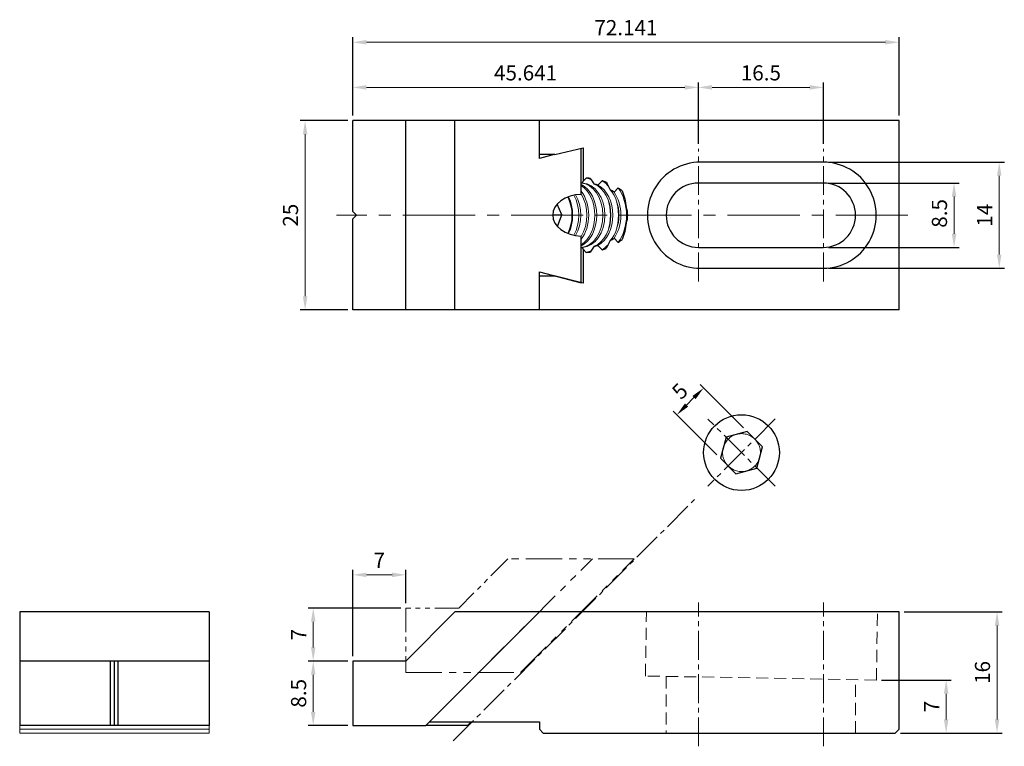
# Model space of a CAD drawing. Units: millimetres. Extents: x -116 to 14, y -70 to 26.
import ezdxf

# ---------------------------------------------------------------- set-up
doc = ezdxf.new("R2010")
doc.units = ezdxf.units.MM
for name, pattern in [('CENTER2', [28.575, 19.05, -3.175, 3.175, -3.175]), ('DASHED2', [9.525, 6.35, -3.175]), ('PHANTOM2', [31.75, 15.875, -3.175, 3.175, -3.175, 3.175, -3.175])]:
    doc.linetypes.add(name, pattern=pattern)
for name, color, linetype, lineweight in [('CL', 1, 'CENTER2', 15), ('DASH', 8, 'DASHED2', 13), ('DIM', 6, 'Continuous', 13), ('G', 3, 'Continuous', 18), ('L', 30, 'PHANTOM2', 5), ('W', 7, 'Continuous', 30)]:
    doc.layers.add(name, color=color, linetype=linetype, lineweight=lineweight)
doc.styles.add('TXT-1', font='txt.shx', dxfattribs={"width": 0.9, "bigfont": 'chineset.shx'})
doc.dimstyles.new('ISO-25', dxfattribs={"dimtxt": 2, "dimasz": 1.8, "dimexe": 0.66666, "dimexo": 0.66666, "dimgap": 0.66666, "dimtad": 1, "dimdec": 3, "dimdsep": 46, "dimtxsty": 'TXT-1', "dimcen": -2.5, "dimclrd": 256, "dimclre": 256, "dimclrt": 3, "dimadec": 0, "dimazin": 0, "dimtfac": 0.8, "dimtdec": 3, "dimtmove": 0, "dimatfit": 3, "dimfxl": 0, "dimlwd": -1, "dimarcsym": 0})

# ---------------------------------------------------------------- blocks, each defined once
blk = doc.blocks.new('*D18')
at = {"layer": 'Defpoints', "color": 0}
for p in [(-72.14, 16.88), (-72.14, 12.5), (-26.5, 8.75)]:
    blk.add_point(p, dxfattribs=at)
at = {"layer": 'DIM', "lineweight": -2}
for p, q in [((-72.14, 13.17), (-72.14, 17.54)), ((-26.5, 9.42), (-26.5, 17.54))]:
    blk.add_line(p, q, dxfattribs=at)
at = {"layer": 'DIM'}
blk.add_line((-28.3, 16.88), (-70.34, 16.88), dxfattribs=at)
for points in [[(-70.34, 17.18), (-70.34, 16.58), (-72.14, 16.88)], [(-28.3, 17.18), (-28.3, 16.58), (-26.5, 16.88)]]:
    blk.add_solid(points, dxfattribs=at)
at = {"layer": 'DIM', "color": 3, "insert": (-49.32, 18.54), "char_height": 2, "attachment_point": 5, "style": 'TXT-1'}
blk.add_mtext('45.641', dxfattribs=at)
blk = doc.blocks.new('*D19')
at = {"layer": 'Defpoints', "color": 0}
for p in [(-26.5, 16.88), (-26.5, 8.75), (-10, 8.75)]:
    blk.add_point(p, dxfattribs=at)
at = {"layer": 'DIM', "lineweight": -2}
for p, q in [((-26.5, 9.42), (-26.5, 17.54)), ((-10, 9.42), (-10, 17.54))]:
    blk.add_line(p, q, dxfattribs=at)
at = {"layer": 'DIM'}
blk.add_line((-11.8, 16.88), (-24.7, 16.88), dxfattribs=at)
for points in [[(-24.7, 17.18), (-24.7, 16.58), (-26.5, 16.88)], [(-11.8, 17.18), (-11.8, 16.58), (-10, 16.88)]]:
    blk.add_solid(points, dxfattribs=at)
at = {"layer": 'DIM', "color": 3, "insert": (-18.25, 18.54), "char_height": 2, "attachment_point": 5, "style": 'TXT-1'}
blk.add_mtext('16.5', dxfattribs=at)
blk = doc.blocks.new('*D20')
at = {"layer": 'Defpoints', "color": 0}
for p in [(-10, 4.25), (-10, -4.25), (7.26, -4.25)]:
    blk.add_point(p, dxfattribs=at)
at = {"layer": 'DIM', "lineweight": -2}
for p, q in [((-9.33, 4.25), (7.92, 4.25)), ((-9.33, -4.25), (7.92, -4.25))]:
    blk.add_line(p, q, dxfattribs=at)
at = {"layer": 'DIM'}
blk.add_line((7.26, 2.45), (7.26, -2.45), dxfattribs=at)
for points in [[(6.96, 2.45), (7.56, 2.45), (7.26, 4.25)], [(6.96, -2.45), (7.56, -2.45), (7.26, -4.25)]]:
    blk.add_solid(points, dxfattribs=at)
at = {"layer": 'DIM', "color": 3, "insert": (5.59, 0.24), "char_height": 2, "attachment_point": 5, "rotation": 90, "style": 'TXT-1'}
blk.add_mtext('8.5', dxfattribs=at)
blk = doc.blocks.new('*D21')
at = {"layer": 'Defpoints', "color": 0}
for p in [(-10, 7), (-10, -7), (13.23, -7)]:
    blk.add_point(p, dxfattribs=at)
at = {"layer": 'DIM', "lineweight": -2}
for p, q in [((-9.33, 7), (13.9, 7)), ((-9.33, -7), (13.9, -7))]:
    blk.add_line(p, q, dxfattribs=at)
at = {"layer": 'DIM'}
blk.add_line((13.23, 5.2), (13.23, -5.2), dxfattribs=at)
for points in [[(12.93, 5.2), (13.53, 5.2), (13.23, 7)], [(12.93, -5.2), (13.53, -5.2), (13.23, -7)]]:
    blk.add_solid(points, dxfattribs=at)
at = {"layer": 'DIM', "color": 3, "insert": (11.56, 0), "char_height": 2, "attachment_point": 5, "rotation": 90, "style": 'TXT-1'}
blk.add_mtext('14', dxfattribs=at)
blk = doc.blocks.new('*D22')
at = {"layer": 'Defpoints', "color": 0}
for p in [(-72.14, 22.84), (-72.14, 12.5), (0, 12.5)]:
    blk.add_point(p, dxfattribs=at)
at = {"layer": 'DIM', "lineweight": -2}
for p, q in [((-72.14, 13.17), (-72.14, 23.51)), ((0, 13.17), (0, 23.51))]:
    blk.add_line(p, q, dxfattribs=at)
at = {"layer": 'DIM'}
blk.add_line((-1.8, 22.84), (-70.34, 22.84), dxfattribs=at)
for points in [[(-70.34, 23.14), (-70.34, 22.54), (-72.14, 22.84)], [(-1.8, 23.14), (-1.8, 22.54), (0, 22.84)]]:
    blk.add_solid(points, dxfattribs=at)
at = {"layer": 'DIM', "color": 3, "insert": (-36.07, 24.51), "char_height": 2, "attachment_point": 5, "style": 'TXT-1'}
blk.add_mtext('72.141', dxfattribs=at)
blk = doc.blocks.new('*D23')
at = {"layer": 'Defpoints', "color": 0}
for p in [(-72.14, 12.5), (-78.43, -12.5), (-72.14, -12.5)]:
    blk.add_point(p, dxfattribs=at)
at = {"layer": 'DIM', "lineweight": -2}
for p, q in [((-72.81, 12.5), (-79.1, 12.5)), ((-72.81, -12.5), (-79.1, -12.5))]:
    blk.add_line(p, q, dxfattribs=at)
at = {"layer": 'DIM'}
blk.add_line((-78.43, 10.7), (-78.43, -10.7), dxfattribs=at)
for points in [[(-78.73, 10.7), (-78.13, 10.7), (-78.43, 12.5)], [(-78.73, -10.7), (-78.13, -10.7), (-78.43, -12.5)]]:
    blk.add_solid(points, dxfattribs=at)
at = {"layer": 'DIM', "color": 3, "insert": (-80.1, 0), "char_height": 2, "attachment_point": 5, "rotation": 90, "style": 'TXT-1'}
blk.add_mtext('25', dxfattribs=at)
blk = doc.blocks.new('*D24')
at = {"layer": 'Defpoints', "color": 0}
for p in [(0, -52.39), (12.94, -52.39), (-0.5, -68.39)]:
    blk.add_point(p, dxfattribs=at)
at = {"layer": 'DIM', "lineweight": -2}
for p, q in [((0.67, -52.39), (13.6, -52.39)), ((0.17, -68.39), (13.6, -68.39))]:
    blk.add_line(p, q, dxfattribs=at)
at = {"layer": 'DIM'}
blk.add_line((12.94, -66.59), (12.94, -54.19), dxfattribs=at)
for points in [[(12.64, -54.19), (13.24, -54.19), (12.94, -52.39)], [(12.64, -66.59), (13.24, -66.59), (12.94, -68.39)]]:
    blk.add_solid(points, dxfattribs=at)
at = {"layer": 'DIM', "color": 3, "insert": (11.27, -60.39), "char_height": 2, "attachment_point": 5, "rotation": 90, "style": 'TXT-1'}
blk.add_mtext('16', dxfattribs=at)
blk = doc.blocks.new('*D25')
at = {"layer": 'Defpoints', "color": 0}
for p in [(-65.14, -47.5), (-65.14, -51.89), (-72.14, -58.89)]:
    blk.add_point(p, dxfattribs=at)
at = {"layer": 'DIM', "lineweight": -2}
for p, q in [((-72.14, -58.22), (-72.14, -46.84)), ((-65.14, -51.22), (-65.14, -46.84))]:
    blk.add_line(p, q, dxfattribs=at)
at = {"layer": 'DIM'}
blk.add_line((-70.34, -47.5), (-66.94, -47.5), dxfattribs=at)
for points in [[(-70.34, -47.2), (-70.34, -47.8), (-72.14, -47.5)], [(-66.94, -47.2), (-66.94, -47.8), (-65.14, -47.5)]]:
    blk.add_solid(points, dxfattribs=at)
at = {"layer": 'DIM', "color": 3, "insert": (-68.64, -45.84), "char_height": 2, "attachment_point": 5, "style": 'TXT-1'}
blk.add_mtext('7', dxfattribs=at)
blk = doc.blocks.new('*D26')
at = {"layer": 'Defpoints', "color": 0}
for p in [(-65.14, -51.89), (-77.36, -58.89), (-72.14, -58.89)]:
    blk.add_point(p, dxfattribs=at)
at = {"layer": 'DIM', "lineweight": -2}
for p, q in [((-65.81, -51.89), (-78.03, -51.89)), ((-72.81, -58.89), (-78.03, -58.89))]:
    blk.add_line(p, q, dxfattribs=at)
at = {"layer": 'DIM'}
blk.add_line((-77.36, -53.69), (-77.36, -57.09), dxfattribs=at)
for points in [[(-77.66, -53.69), (-77.06, -53.69), (-77.36, -51.89)], [(-77.66, -57.09), (-77.06, -57.09), (-77.36, -58.89)]]:
    blk.add_solid(points, dxfattribs=at)
at = {"layer": 'DIM', "color": 3, "insert": (-79.03, -55.39), "char_height": 2, "attachment_point": 5, "rotation": 90, "style": 'TXT-1'}
blk.add_mtext('7', dxfattribs=at)
blk = doc.blocks.new('*D27')
at = {"layer": 'Defpoints', "color": 0}
for p in [(-72.14, -58.89), (-77.36, -67.39), (-72.14, -67.39)]:
    blk.add_point(p, dxfattribs=at)
at = {"layer": 'DIM', "lineweight": -2}
for p, q in [((-72.81, -58.89), (-78.03, -58.89)), ((-72.81, -67.39), (-78.03, -67.39))]:
    blk.add_line(p, q, dxfattribs=at)
at = {"layer": 'DIM'}
blk.add_line((-77.36, -60.69), (-77.36, -65.59), dxfattribs=at)
for points in [[(-77.66, -60.69), (-77.06, -60.69), (-77.36, -58.89)], [(-77.66, -65.59), (-77.06, -65.59), (-77.36, -67.39)]]:
    blk.add_solid(points, dxfattribs=at)
at = {"layer": 'DIM', "color": 3, "insert": (-79.03, -63.14), "char_height": 2, "attachment_point": 5, "rotation": 90, "style": 'TXT-1'}
blk.add_mtext('8.5', dxfattribs=at)
blk = doc.blocks.new('*D28')
at = {"layer": 'Defpoints', "color": 0}
for p in [(-3, -61.39), (6.22, -61.39), (-0.5, -68.39)]:
    blk.add_point(p, dxfattribs=at)
at = {"layer": 'DIM', "lineweight": -2}
for p, q in [((-2.33, -61.39), (6.89, -61.39)), ((0.17, -68.39), (6.89, -68.39))]:
    blk.add_line(p, q, dxfattribs=at)
at = {"layer": 'DIM'}
blk.add_line((6.22, -66.59), (6.22, -63.19), dxfattribs=at)
for points in [[(5.92, -63.19), (6.52, -63.19), (6.22, -61.39)], [(5.92, -66.59), (6.52, -66.59), (6.22, -68.39)]]:
    blk.add_solid(points, dxfattribs=at)
at = {"layer": 'DIM', "color": 3, "insert": (4.56, -64.89), "char_height": 2, "attachment_point": 5, "rotation": 90, "style": 'TXT-1'}
blk.add_mtext('7', dxfattribs=at)
blk = doc.blocks.new('A$C175E56BA')
at = {"layer": 'L', "ltscale": 0.2}
for p, q in [((13.5, 15), (7, 8.5)), ((7, 8.5), (0, 8.5)), ((0, 8.5), (0, 0))]:
    blk.add_line(p, q, dxfattribs=at)
at = {"layer": 'L', "ltscale": 0.3}
for p, q in [((9.64, 0), (24.64, 15)), ((30.16, 15), (13.5, 15)), ((15.16, 0), (30.16, 15)), ((0, 0), (15.16, 0))]:
    blk.add_line(p, q, dxfattribs=at)
blk = doc.blocks.new('*D29')
at = {"layer": 'Defpoints', "color": 0}
for p in [(-25.81, -22.82), (-20.06, -28.56), (-23.59, -32.1)]:
    blk.add_point(p, dxfattribs=at)
at = {"layer": 'DIM', "lineweight": -2}
for p, q in [((-20.53, -28.09), (-26.28, -22.35)), ((-24.07, -31.63), (-29.81, -25.88))]:
    blk.add_line(p, q, dxfattribs=at)
at = {"layer": 'DIM'}
blk.add_line((-28.07, -25.08), (-27.08, -24.09), dxfattribs=at)
for points in [[(-27.29, -23.88), (-26.87, -24.3), (-25.81, -22.82)], [(-28.28, -24.87), (-27.86, -25.29), (-29.34, -26.36)]]:
    blk.add_solid(points, dxfattribs=at)
at = {"layer": 'DIM', "color": 3, "insert": (-28.76, -23.42), "char_height": 2, "attachment_point": 5, "rotation": 45.011, "style": 'TXT-1'}
blk.add_mtext('5', dxfattribs=at)

msp = doc.modelspace()

# ---------------------------------------------------------------- linework, layer by layer
at = {"layer": 'CL', "ltscale": 0.2}
for p, q in [((-26.5, -8.7528), (-26.5, 8.7528)), ((-10, -8.7528), (-10, 8.7528)), ((-58.8787, -69.4244), (-26.6734, -37.2191)), ((-26.5, -70.1417), (-26.5, -51.1291)), ((-10, -70.1417), (-10, -51.1291))]:
    msp.add_line(p, q, dxfattribs=at)
at = {"layer": 'CL', "ltscale": 0.5}
msp.add_line((1.1614, 0), (-74.2672, 0), dxfattribs=at)
at = {"layer": 'CL', "color": 1, "ltscale": 0.2}
for p, q in [((-16.3702, -35.7851), (-25.2433, -26.9154)), ((-16.3719, -26.9137), (-25.2416, -35.7868))]:
    msp.add_line(p, q, dxfattribs=at)
at = {"layer": 'DASH', "ltscale": 0.25}
for p, q in [((-33.5, -60.8565), (-33.3522, -52.3889)), ((-3, -61.3889), (-2.8429, -52.3889)), ((-3, -61.3889), (-33.5, -60.8565)), ((-30.75, -60.9045), (-30.75, -68.3889)), ((-5.75, -68.3889), (-5.75, -61.3409))]:
    msp.add_line(p, q, dxfattribs=at)
at = {"layer": 'G'}
for p, q in [((-116.1182, -67.3889), (-116.1182, -67.8889)), ((-91.1182, -67.3889), (-91.1182, -67.8889)), ((-116.1182, -68.3889), (-116.1182, -67.8889)), ((-116.1182, -67.8889), (-91.1182, -67.8889)), ((-91.1182, -68.3889), (-116.1182, -68.3889)), ((-91.1182, -67.8889), (-91.1182, -68.3889))]:
    msp.add_line(p, q, dxfattribs=at)
for centre, major_axis, start_param, end_param in [((-42.114, 0), (0, 4.25), 3.18467275, 6.24010521), ((-42.9244, 0), (0, 4.25), 3.45967262, 5.96510534), ((-43.1747, 0), (0, 4.25), 3.54875793, 5.87602003), ((-41.8638, 0), (0, 4.25), 3.16512424, 6.25965372), ((-41.0533, 0), (0, 4.25), 3.40753187, 6.01724609), ((-40.8031, 0), (0, 4.25), 3.49498245, 5.92979551), ((-45.296, 0), (0, 4.25), 4.04263558, 5.38214238), ((-45.0457, 0), (0, 4.25), 4.03000208, 5.39477588), ((-43.9851, 0), (0, 4.25), 3.8700035, 5.55477446), ((-44.2353, 0), (0, 4.25), 3.98806738, 5.43671058), ((-39.9927, 0), (0, 4.25), 3.80493869, 5.61983927), ((-39.7424, 0), (0, 4.25), 3.9156206, 5.50915737), ((-39.4698, 0), (0, 4.9177), 3.8927941, 5.53198386), ((-46.1064, 0), (0, 4.25), 4.10165599, 5.32312197), ((-41.5911, 0), (0, 4.9177), 4.25139931, 5.17337865), ((-40.5305, 0), (0, 4.9177), 4.25139931, 5.17337865)]:
    msp.add_ellipse(centre, major_axis=major_axis, ratio=0.70710678, start_param=start_param, end_param=end_param, dxfattribs=at)
at = {"layer": 'L'}
for start, end in [(105.010997, 165.010989), (45.010993, 105.010997), (345.010989, 45.010993), (165.010989, 225.010993), (285.010997, 345.010989), (225.010993, 285.010997)]:
    msp.add_arc((-20.8068, -31.3502), 2.5, start, end, dxfattribs=at)
at = {"layer": 'W'}
for p, q in [((-65.1406, 12.5), (-72.1406, 12.5)), ((-72.1406, 0.5), (-72.1406, 12.5)), ((-58.6406, 12.5), (-65.1406, 12.5)), ((-65.1406, -12.5), (-65.1406, 12.5)), ((-58.6406, -12.5), (-58.6406, 12.5)), ((-47.5, 12.5), (-58.6406, 12.5)), ((0, 12.5), (-47.5, 12.5)), ((-47.5, 8), (-47.5, 12.5)), ((-47.5, 7.5), (-47.5, 12.5)), ((0, -12.5), (0, 12.5)), ((-45.4551, 8), (-47.5, 8)), ((-45.5572, 8), (-47.5, 7.5)), ((-45.4551, 8), (-41.7017, 8.9177)), ((-41.9846, 2.7482), (-41.9846, 8.8486)), ((-41.7017, 8.9177), (-41.7017, 4.4725)), ((-10.0087, 7), (-26.2294, 7)), ((-41.7931, 4.2488), (-41.9846, 4.2488)), ((-41.7931, 4.2488), (-41.7017, 4.4725)), ((-41.7017, 4.4725), (-41.3391, 4.9048)), ((-39.7631, 3.9874), (-39.2178, 4.5538)), ((-10, 4.25), (-26.5, 4.25)), ((-37.6417, 3.0392), (-37.0965, 3.5942)), ((-44.5241, 0.0622), (-45.1335, 1.4661)), ((-71.6406, 0), (-72.1406, 0.5)), ((-45.7312, 0.0622), (-44.5241, 0.0622)), ((-45.1169, -1.4846), (-44.5241, 0.0622)), ((-72.1406, -0.5), (-71.6406, 0)), ((-72.1406, -12.5), (-72.1406, -0.5)), ((-41.9846, -8.9195), (-41.9846, -2.7482)), ((-37.0965, -3.5942), (-37.6417, -3.0392)), ((-41.9846, -4.2488), (-41.7931, -4.2488)), ((-41.7017, -4.4725), (-41.7931, -4.2488)), ((-41.7017, -4.4725), (-41.7017, -8.9923)), ((-41.3391, -4.9048), (-41.7017, -4.4725)), ((-40.2635, -4.1006), (-40.8088, -4.863)), ((-39.2178, -4.5538), (-39.7631, -3.9874)), ((-26.5, -4.25), (-10, -4.25)), ((-47.5, -7.5), (-41.9846, -8.9195)), ((-47.5, -12.5), (-47.5, -7.5)), ((-26.2294, -7), (-10.0087, -7)), ((-47.5, -12.5), (-47.5, -8)), ((-47.5, -8), (-45.5572, -8)), ((-41.7017, -8.9923), (-45.5572, -8)), ((-65.1406, -12.5), (-72.1406, -12.5)), ((-58.6406, -12.5), (-65.1406, -12.5)), ((-47.5, -12.5), (-58.6406, -12.5)), ((0, -12.5), (-47.5, -12.5)), ((-20.0601, -28.5617), (-22.8484, -29.3094)), ((-18.0185, -30.6026), (-20.0601, -28.5617)), ((-22.8484, -29.3094), (-23.595, -32.0979)), ((-18.7651, -33.3911), (-18.0185, -30.6026)), ((-23.595, -32.0979), (-21.5534, -34.1388)), ((-21.5534, -34.1388), (-18.7651, -33.3911)), ((-116.1182, -52.3889), (-116.1182, -58.8889)), ((-91.1182, -52.3889), (-116.1182, -52.3889)), ((-91.1182, -52.3889), (-91.1182, -58.8889)), ((-58.6406, -52.3889), (-65.1406, -58.8889)), ((-62.5, -67.3889), (-47.5, -52.3889)), ((-47.5, -52.3889), (-58.6406, -52.3889)), ((0, -52.3889), (-47.5, -52.3889)), ((0, -67.8889), (0, -52.3889)), ((-116.1182, -58.8889), (-116.1182, -67.3889)), ((-104.1182, -58.8889), (-116.1182, -58.8889)), ((-104.1182, -67.3889), (-104.1182, -58.8889)), ((-103.6182, -58.8889), (-104.1182, -58.8889)), ((-103.6182, -67.3889), (-103.6182, -58.8889)), ((-103.1182, -58.8889), (-103.6182, -58.8889)), ((-91.1182, -58.8889), (-103.1182, -58.8889)), ((-103.1182, -67.3889), (-103.1182, -58.8889)), ((-91.1182, -58.8889), (-91.1182, -67.3889)), ((-65.1406, -58.8889), (-72.1406, -58.8889)), ((-72.1406, -58.8889), (-72.1406, -67.3889)), ((-104.1182, -67.3889), (-116.1182, -67.3889)), ((-103.6182, -67.3889), (-104.1182, -67.3889)), ((-103.1182, -67.3889), (-103.6182, -67.3889)), ((-91.1182, -67.3889), (-103.1182, -67.3889)), ((-72.1406, -67.3889), (-62.5, -67.3889)), ((-56.9846, -67.3889), (-62.5, -67.3889)), ((-62, -66.8889), (-47.5, -66.8889)), ((-56.9846, -67.3889), (-56.4846, -66.8889)), ((-47.5, -66.8889), (-47.5, -67.8889)), ((-47.5, -67.8889), (-47, -68.3889)), ((-47, -68.3889), (-0.5, -68.3889)), ((-0.5, -68.3889), (0, -67.8889))]:
    msp.add_line(p, q, dxfattribs=at)
msp.add_circle((-20.8068, -31.3502), 5, dxfattribs=at)
for centre, radius, start, end in [((-26.2316, 0), 7, 89.982619, 270.017384), ((-10.1553, 0), 7, 86.373724, 89.996461), ((-10.0066, 0), 7, 269.982619, 90.017384), ((-26.5, 0), 4.25, 90, 270), ((-10, 0), 4.25, 270, 90), ((-48.7168, -0.0091), 5.5656, 334.422856, 25.753968), ((-10.1553, 0), 7, 270.003539, 273.493385)]:
    msp.add_arc(centre, radius, start, end, dxfattribs=at)
for centre, major_axis, start_param, end_param in [((-41.8431, 0), (-6.9547, 0), 4.56310584, 4.63985154), ((-41.5911, 0), (0, 4.9177), -0.2485956, -0.07253744), ((-41.8431, 0), (6.0104, 0), 1.21740653, 1.30485711), ((-41.8431, 0), (-6.9547, 0), 4.24141882, 4.32529868), ((-40.5305, 0), (0, 4.9177), -0.65523897, -0.3870903), ((-41.8431, 0), (-3.8891, 0), -1.53442467, 1.53442467), ((-41.8431, 0), (6.0104, 0), 0.79676838, 0.90745029), ((-41.8431, 0), (6.9547, 0), 0.70936937, 0.81959488), ((-41.8431, 0), (6.0104, 0), -0.25086548, 0.25086548), ((-38.932, 0), (0, 4.25), 4.4615235, 4.96325446), ((-41.8431, 0), (-6.0104, 0), 2.23414236, 2.34482427), ((-41.8431, 0), (-6.9547, 0), 2.32199777, 2.43222328), ((-41.5911, 0), (0, 4.9177), 3.2141301, 3.39182857), ((-41.8431, 0), (6.9547, 0), -1.49825888, -1.42151318), ((-41.8431, 0), (6.0104, 0), -1.30485711, -1.21740653), ((-40.5305, 0), (0, 4.9177), 3.52868295, 3.79066552), ((-41.8431, 0), (6.9547, 0), -1.18370603, -1.09982616)]:
    msp.add_ellipse(centre, major_axis=major_axis, ratio=0.70710678, start_param=start_param, end_param=end_param, dxfattribs=at)
for points in [[(-40.8088, 4.863), (-40.6227, 4.6127), (-40.44, 4.3585), (-40.2635, 4.1006)], [(-38.6875, 4.3823), (-38.4922, 4.0437), (-38.3089, 3.6999), (-38.1422, 3.3487)], [(-36.5661, 3.2032), (-36.3102, 2.5112), (-36.1176, 1.7987), (-36.0209, 1.055)], [(-36.0209, -1.055), (-36.1157, -1.7846), (-36.3105, -2.5119), (-36.5661, -3.2032)], [(-38.1422, -3.3487), (-38.31, -3.7023), (-38.4934, -4.0458), (-38.6875, -4.3823)]]:
    msp.add_open_spline(points, degree=3, dxfattribs=at)

# ---------------------------------------------------------------- block references
msp.add_blockref('A$C175E56BA', (-65.1406, -60.3889))

# ---------------------------------------------------------------- dimensions: what is measured, and where the dimension line sits
at = {"layer": 'DIM'}
for base, p1, p2, picture, middle in [((-72.1406, 22.8407), (0, 12.5), (-72.1406, 12.5), '*D22', (-36.0703, 22.8407)), ((-65.1406, -47.5028), (-72.1406, -58.8889), (-65.1406, -51.8889), '*D25', (-68.6406, -47.5028))]:
    dim = msp.add_linear_dim(base=base, p1=p1, p2=p2, dimstyle='ISO-25', dxfattribs=at)
    dim.commit()
    dim.dimension.update_dxf_attribs({"geometry": picture, "text_midpoint": middle, "dimtype": 160})
for base, p1, p2, picture, middle in [((-72.1406, 16.8753), (-26.5, 8.7528), (-72.1406, 12.5), '*D18', (-49.3203, 18.5419)), ((-26.5, 16.8753), (-10, 8.7528), (-26.5, 8.7528), '*D19', (-18.25, 18.5419))]:
    dim = msp.add_linear_dim(base=base, p1=p1, p2=p2, dimstyle='ISO-25', dxfattribs=at)
    dim.commit()
    dim.dimension.update_dxf_attribs({"geometry": picture, "text_midpoint": middle})
for base, p1, p2, picture, middle in [((-78.4323, -12.5), (-72.1406, 12.5), (-72.1406, -12.5), '*D23', (-80.0989, 0)), ((-77.3585, -58.8889), (-65.1406, -51.8889), (-72.1406, -58.8889), '*D26', (-79.0251, -55.3889)), ((12.9382, -52.3889), (-0.5, -68.3889), (0, -52.3889), '*D24', (11.2715, -60.3889)), ((-77.3585, -67.3889), (-72.1406, -58.8889), (-72.1406, -67.3889), '*D27', (-79.0251, -63.1389)), ((6.2225, -61.3889), (-0.5, -68.3889), (-3, -61.3889), '*D28', (4.5558, -64.8889))]:
    dim = msp.add_linear_dim(base=base, p1=p1, p2=p2, angle=90, dimstyle='ISO-25', dxfattribs=at)
    dim.commit()
    dim.dimension.update_dxf_attribs({"geometry": picture, "text_midpoint": middle})
for base, p1, p2, angle, picture, middle in [((13.2289, -7), (-10, 7), (-10, -7), 90, '*D21', (13.2289, 0)), ((7.2558, -4.25), (-10, 4.25), (-10, -4.25), 90, '*D20', (7.2558, 0.2367)), ((-25.8052, -22.8189), (-23.595, -32.0979), (-20.0601, -28.5617), 45.010993, '*D29', (-27.5794, -24.5939))]:
    dim = msp.add_linear_dim(base=base, p1=p1, p2=p2, angle=angle, dimstyle='ISO-25', dxfattribs=at)
    dim.commit()
    dim.dimension.update_dxf_attribs({"geometry": picture, "text_midpoint": middle, "dimtype": 160})

doc.saveas('drawing.dxf')
